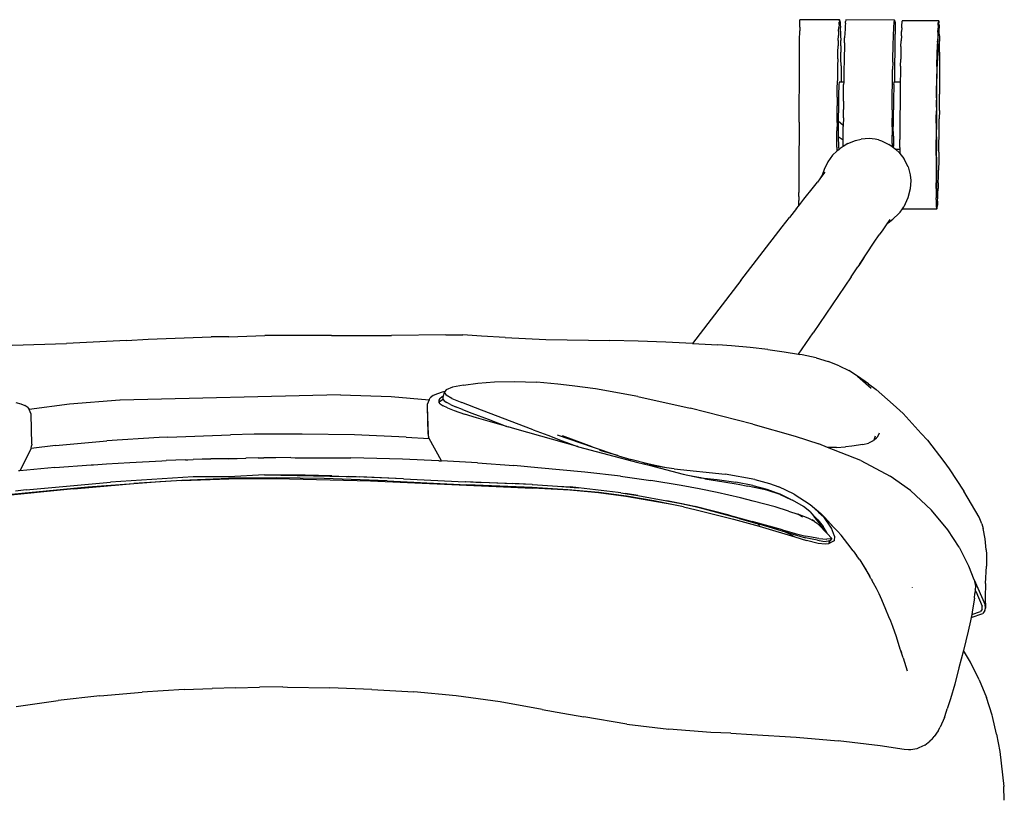
# Model space of a CAD drawing. Extents: x -350 to 350, y -343 to 343.
# Drawn here: x -68 to 245, y 97 to 343 of the extents above; entities that cross this region are included whole.
import ezdxf

# ---------------------------------------------------------------- set-up
doc = ezdxf.new("R2010")
doc.units = 0
doc.layers.get('0').update_dxf_attribs({"linetype": 'CONTINUOUS'})

msp = doc.modelspace()

# ---------------------------------------------------------------- linework, layer by layer
for p, q in [((180.09, 340.93), (180.1, 341.89)), ((180.1, 341.89), (180.12, 342.61)), ((180.12, 342.61), (180.13, 343.08)), ((180.13, 343.08), (180.14, 343.32)), ((192.73, 343.24), (180.14, 343.32)), ((192.55, 341.8), (192.49, 340.85)), ((192.55, 341.8), (192.61, 342.52)), ((192.67, 343), (192.61, 342.52)), ((192.67, 343), (192.73, 343.24)), ((192.73, 343.24), (192.78, 343.24)), ((192.84, 343), (192.78, 343.24)), ((192.84, 343), (192.89, 342.52)), ((192.89, 342.52), (192.94, 341.8)), ((192.94, 341.8), (192.99, 340.85)), ((194.52, 341.38), (194.47, 340.34)), ((194.58, 342.2), (194.52, 341.38)), ((194.58, 342.2), (194.64, 342.79)), ((194.7, 343.14), (194.64, 342.79)), ((194.76, 343.25), (194.7, 343.14)), ((210.25, 343.16), (194.76, 343.25)), ((209.96, 340.24), (210.02, 341.28)), ((210.02, 341.28), (210.08, 342.11)), ((210.08, 342.11), (210.14, 342.69)), ((210.14, 342.69), (210.2, 343.04)), ((210.2, 343.04), (210.25, 343.16)), ((210.31, 343.02), (210.25, 343.16)), ((210.36, 342.65), (210.31, 343.02)), ((210.36, 342.65), (210.41, 342.05)), ((210.41, 342.05), (210.45, 341.35)), ((210.41, 341.35), (210.45, 341.35)), ((210.45, 341.35), (210.45, 338.74)), ((212.49, 340.73), (212.55, 341.67)), ((212.55, 341.67), (212.61, 342.39)), ((212.61, 342.39), (212.66, 342.87)), ((212.72, 343.11), (212.66, 342.87)), ((212.78, 343.11), (212.72, 343.11)), ((212.78, 343.11), (224.22, 343.04)), ((224.08, 341.6), (224.03, 340.62)), ((224.08, 341.6), (224.13, 342.31)), ((224.17, 342.8), (224.13, 342.31)), ((224.22, 343.04), (224.17, 342.8)), ((224.22, 343.04), (224.26, 343.04)), ((224.3, 342.8), (224.26, 343.04)), ((224.3, 342.8), (224.34, 342.33)), ((224.38, 341.61), (224.34, 342.33)), ((224.38, 341.61), (224.41, 340.66)), ((180.03, 336.81), (180.07, 339.77)), ((180.09, 340.93), (180.07, 339.77)), ((192.32, 336.73), (192.38, 338.31)), ((192.44, 339.69), (192.38, 338.31)), ((192.44, 339.69), (192.49, 340.85)), ((193.03, 339.69), (192.99, 340.85)), ((193.03, 339.69), (193.07, 338.31)), ((193.07, 338.31), (193.1, 336.73)), ((194.41, 339.07), (194.35, 337.6)), ((194.47, 340.34), (194.41, 339.07)), ((209.85, 337.5), (209.91, 338.97)), ((209.91, 338.97), (209.96, 340.24)), ((210.31, 323.57), (210.4, 338.72)), ((210.4, 338.72), (210.45, 338.74)), ((212.37, 338.18), (212.32, 336.6)), ((212.37, 338.18), (212.43, 339.56)), ((212.49, 340.73), (212.43, 339.56)), ((223.97, 339.32), (223.93, 338.11)), ((223.97, 339.32), (224.03, 340.62)), ((224.44, 339.49), (224.41, 340.66)), ((224.46, 338.15), (224.44, 339.49)), ((224.46, 338.15), (224.48, 336.53)), ((179.96, 328.75), (180.03, 336.81)), ((192.32, 336.73), (192.27, 334.96)), ((193.14, 334.96), (193.1, 336.73)), ((194.3, 335.93), (194.25, 334.08)), ((194.3, 335.93), (194.35, 337.6)), ((209.74, 333.98), (209.79, 335.83)), ((209.79, 335.83), (209.85, 337.5)), ((212.26, 334.83), (212.32, 336.6)), ((223.83, 334.76), (223.89, 335.61)), ((223.93, 338.11), (223.88, 336.53)), ((223.93, 335.77), (223.88, 336.53)), ((223.89, 335.61), (223.93, 335.77)), ((224.02, 335.65), (223.93, 333.36)), ((224.02, 335.65), (224.1, 337.1)), ((224.5, 334.76), (224.48, 336.53)), ((192.17, 330.91), (192.22, 333.02)), ((192.22, 333.02), (192.27, 334.96)), ((193.14, 334.96), (193.16, 333.02)), ((193.18, 330.91), (193.16, 333.02)), ((194.2, 332.06), (194.15, 329.89)), ((194.25, 334.08), (194.2, 332.06)), ((209.64, 329.79), (209.69, 331.96)), ((209.69, 331.96), (209.74, 333.98)), ((212.21, 332.89), (212.17, 330.79)), ((212.26, 334.83), (212.21, 332.89)), ((223.69, 328.47), (223.78, 332.81)), ((223.78, 332.81), (223.83, 334.76)), ((223.93, 333.36), (223.84, 330.31)), ((224.51, 332.99), (224.5, 334.76)), ((224.51, 332.99), (224.52, 330.71)), ((179.83, 310.69), (179.96, 328.75)), ((192.17, 330.91), (192.12, 328.67)), ((193.2, 328.67), (193.18, 330.91)), ((194.15, 329.89), (194.1, 327.59)), ((209.64, 329.79), (209.6, 327.49)), ((212.12, 328.54), (212.17, 330.79)), ((223.76, 326.61), (223.84, 330.31)), ((224.52, 330.71), (224.52, 327.6)), ((192.08, 326.3), (192.05, 323.83)), ((192.12, 328.67), (192.08, 326.3)), ((193.2, 328.67), (193.21, 326.3)), ((193.21, 326.3), (193.22, 323.83)), ((194.1, 327.59), (194.06, 325.17)), ((209.56, 325.07), (209.6, 327.49)), ((212.08, 326.17), (212.04, 323.7)), ((212.12, 328.54), (212.08, 326.17)), ((223.61, 323.63), (223.65, 326.1)), ((223.69, 328.47), (223.65, 326.1)), ((223.68, 322.41), (223.76, 326.61)), ((224.52, 327.6), (224.52, 324.97)), ((192.01, 321.27), (192.05, 323.83)), ((192.52, 322.61), (192.41, 319.37)), ((192.59, 323.48), (192.52, 322.61)), ((193.22, 323.48), (192.59, 323.48)), ((193.22, 323.83), (193.22, 323.48)), ((194.04, 323.49), (193.22, 323.48)), ((194, 320.07), (194.03, 322.66)), ((194.04, 323.49), (194.03, 322.66)), ((194.06, 325.17), (194.04, 323.49)), ((209.49, 319.97), (209.53, 322.56)), ((209.53, 322.56), (209.56, 325.07)), ((210.02, 322.72), (209.94, 320.79)), ((210.02, 322.72), (210.05, 323.3)), ((210.05, 323.3), (210.1, 323.59)), ((210.1, 323.59), (210.31, 323.57)), ((210.31, 323.57), (212.04, 323.6)), ((212.04, 323.6), (212.01, 321.14)), ((212.04, 323.7), (212.04, 323.6)), ((223.57, 321.07), (223.61, 323.63)), ((224.52, 324.97), (224.51, 322.33)), ((191.98, 318.65), (192.01, 321.27)), ((192.41, 319.37), (192.35, 316.26)), ((193.97, 317.42), (194, 320.07)), ((209.47, 317.33), (209.49, 319.97)), ((209.91, 319.49), (209.86, 316.38)), ((209.94, 320.79), (209.91, 319.49)), ((212.01, 321.14), (211.98, 318.52)), ((223.53, 318.45), (223.57, 321.07)), ((223.59, 315.5), (223.65, 320.16)), ((223.65, 320.16), (223.68, 322.41)), ((224.48, 317.05), (224.5, 319.69)), ((224.51, 322.33), (224.5, 319.69)), ((191.98, 318.65), (191.96, 315.98)), ((192.35, 316.26), (192.31, 311.01)), ((193.97, 317.42), (193.95, 314.75)), ((209.44, 314.65), (209.47, 317.33)), ((209.57, 318.14), (209.6, 318.14)), ((209.86, 316.38), (209.82, 312.89)), ((211.98, 318.52), (211.95, 315.86)), ((223.53, 318.45), (223.5, 315.78)), ((224.46, 314.42), (224.48, 317.05)), ((191.92, 310.61), (191.94, 313.3)), ((191.94, 313.3), (191.96, 315.98)), ((193.93, 312.06), (193.95, 314.75)), ((209.44, 314.65), (209.43, 311.96)), ((211.93, 313.17), (211.92, 310.48)), ((211.95, 315.86), (211.93, 313.17)), ((223.45, 310.41), (223.48, 313.1)), ((223.5, 315.78), (223.48, 313.1)), ((223.59, 315.5), (223.55, 310.74)), ((224.46, 314.42), (224.44, 311.78)), ((179.83, 310.69), (179.75, 295.76)), ((191.92, 310.61), (191.91, 307.95)), ((192.31, 311.01), (192.32, 306.18)), ((193.92, 309.66), (192.31, 311.01)), ((193.93, 312.06), (193.92, 309.66)), ((209.41, 309.28), (209.43, 311.96)), ((209.82, 312.89), (209.81, 309.4)), ((211.92, 310.48), (211.91, 307.82)), ((223.45, 310.41), (223.43, 307.74)), ((223.55, 310.74), (223.53, 308.39)), ((224.38, 306.5), (224.44, 311.78)), ((191.91, 302.77), (191.91, 307.95)), ((193.91, 306.73), (193.92, 309.38)), ((193.92, 309.66), (193.92, 309.38)), ((209.41, 309.28), (209.41, 306.63)), ((209.83, 306.29), (209.81, 309.4)), ((211.91, 307.82), (211.91, 305.2)), ((223.43, 307.74), (223.42, 305.12)), ((223.52, 306.08), (223.53, 308.39)), ((192.32, 306.18), (193.91, 305.16)), ((192.32, 306.18), (192.39, 302.94)), ((193.91, 305.16), (193.91, 306.73)), ((193.91, 304.14), (193.91, 305.16)), ((193.91, 302.98), (193.91, 304.14)), ((195.39, 303.93), (193.91, 302.98)), ((195.39, 303.93), (197.78, 304.94)), ((197.78, 304.94), (199.59, 305.37)), ((202.16, 305.52), (199.59, 305.37)), ((204.05, 305.31), (202.16, 305.52)), ((205.12, 305.07), (204.05, 305.31)), ((205.12, 305.07), (206.07, 304.77)), ((206.07, 304.77), (208.44, 303.63)), ((209.41, 303.95), (209.41, 306.63)), ((209.41, 303.95), (209.41, 302.94)), ((209.83, 306.29), (209.89, 303.06)), ((211.91, 302.64), (211.91, 305.2)), ((223.41, 302.57), (223.42, 305.12)), ((223.52, 306.08), (223.5, 301.67)), ((224.3, 301.23), (224.34, 303.87)), ((224.34, 303.87), (224.38, 306.5)), ((191.91, 301.48), (190.49, 300.25)), ((191.91, 302.77), (191.91, 301.48)), ((192.6, 302.07), (191.91, 301.48)), ((192.39, 302.94), (192.46, 302.07)), ((192.6, 302.07), (192.46, 302.07)), ((192.9, 302.34), (192.6, 302.07)), ((193.91, 302.98), (192.9, 302.34)), ((209.41, 302.94), (208.44, 303.63)), ((209.93, 302.56), (209.41, 302.94)), ((209.93, 302.56), (209.89, 303.06)), ((210.45, 302.19), (209.93, 302.56)), ((210.45, 302.19), (211.91, 302.2)), ((210.63, 302.06), (210.45, 302.19)), ((211.66, 301.11), (210.63, 302.06)), ((211.66, 301.11), (211.91, 300.8)), ((211.91, 302.64), (211.91, 302.2)), ((211.91, 302.2), (211.91, 300.8)), ((211.91, 300.8), (213.21, 299.19)), ((223.4, 300.09), (223.41, 302.57)), ((223.51, 299.62), (223.5, 301.67)), ((224.3, 301.23), (224.25, 298.59)), ((188.96, 298.16), (187.85, 295.68)), ((190.49, 300.25), (188.96, 298.16)), ((214.55, 296.51), (213.21, 299.19)), ((223.4, 300.09), (223.4, 297.73)), ((223.4, 297.73), (223.41, 295.48)), ((223.51, 299.62), (223.52, 295.91)), ((224.25, 298.59), (224.19, 295.48)), ((179.75, 295.76), (179.73, 288.36)), ((188.02, 294.79), (186.46, 292.69)), ((187.85, 295.68), (187.24, 293.88)), ((214.55, 296.51), (215.21, 294.02)), ((223.41, 295.48), (223.41, 293.21)), ((223.52, 295.91), (223.55, 292.85)), ((224.15, 293.38), (224.19, 295.48)), ((184.46, 290.07), (185.67, 291.63)), ((186.46, 292.69), (185.67, 291.63)), ((187.24, 293.88), (186.46, 292.69)), ((215.36, 292.17), (215.14, 289.58)), ((215.21, 294.02), (215.36, 292.17)), ((223.41, 293.21), (223.43, 291.43)), ((223.44, 289.67), (223.43, 291.43)), ((223.55, 292.85), (223.59, 290.53)), ((224.1, 291.44), (224.05, 289.67)), ((224.1, 291.44), (224.15, 293.38)), ((179.73, 287.15), (179.73, 288.36)), ((181.41, 286.23), (184.46, 290.07)), ((215.14, 289.58), (214.39, 286.72)), ((223.44, 289.67), (223.46, 288.04)), ((223.46, 288.04), (223.49, 286.71)), ((223.59, 290.53), (223.54, 290.28)), ((223.54, 290.28), (223.59, 290.18)), ((223.59, 290.18), (223.57, 290.29)), ((223.59, 290.18), (223.58, 290.14)), ((223.62, 290.07), (223.58, 290.14)), ((223.59, 289.98), (223.62, 290.07)), ((223.59, 289.98), (223.69, 288.66)), ((223.68, 289.79), (223.59, 289.98)), ((223.95, 286.87), (224, 288.09)), ((224, 288.09), (224.05, 289.67)), ((179.73, 287.15), (179.73, 285.86)), ((179.74, 284.87), (179.73, 285.86)), ((179.74, 284.16), (181.41, 286.23)), ((214.39, 286.72), (213.16, 283.79)), ((223.52, 285.54), (223.49, 286.71)), ((223.55, 284.58), (223.52, 285.54)), ((223.9, 285.58), (223.85, 284.59)), ((223.9, 285.58), (223.95, 286.87)), ((179.04, 283.27), (176.86, 280.45)), ((179.04, 283.27), (179.74, 284.16)), ((179.74, 284.16), (179.74, 284.87)), ((211.59, 281.71), (212.03, 282.13)), ((212.03, 282.13), (212.78, 283.23)), ((212.78, 283.23), (213.16, 283.79)), ((212.78, 283.23), (223.66, 283.16)), ((223.58, 283.86), (223.55, 284.58)), ((223.62, 283.39), (223.58, 283.86)), ((223.62, 283.39), (223.66, 283.16)), ((223.66, 283.16), (223.71, 283.16)), ((223.71, 283.16), (223.75, 283.4)), ((223.75, 283.4), (223.8, 283.88)), ((223.85, 284.59), (223.8, 283.88)), ((174.53, 277.47), (176.86, 280.45)), ((208.72, 279.75), (207.3, 277.74)), ((207.3, 277.74), (208.15, 278.77)), ((208.15, 278.77), (209.62, 279.86)), ((209.62, 279.86), (211.59, 281.71)), ((161.34, 260.43), (174.53, 277.47)), ((206.45, 276.54), (205.33, 274.91)), ((207.3, 277.74), (206.45, 276.54)), ((199.04, 265.49), (203.78, 272.6)), ((203.78, 272.6), (205.33, 274.91)), ((200.55, 267.84), (199.04, 265.49)), ((196.43, 261.55), (198.53, 264.7)), ((199.04, 265.49), (198.53, 264.7)), ((161.34, 260.43), (145.96, 240.4)), ((196.43, 261.55), (184.29, 243.75)), ((-34.06, 241.32), (-53.1, 240.37)), ((-34.06, 241.32), (-27.14, 241.69)), ((-27.14, 241.69), (-12.86, 242.29)), ((-12.82, 242.3), (-12.86, 242.29)), ((-12.82, 242.3), (-9.96, 242.41)), ((-9.96, 242.41), (-7.09, 242.43)), ((-1.44, 242.46), (-7.09, 242.43)), ((-1.44, 242.46), (4.2, 242.71)), ((4.2, 242.71), (9.93, 242.89)), ((24.26, 242.93), (9.93, 242.89)), ((31.19, 242.9), (24.26, 242.93)), ((31.19, 242.9), (50.25, 242.86)), ((67.54, 243.15), (50.25, 242.86)), ((67.54, 243.15), (72.97, 243.06)), ((78.84, 242.73), (72.97, 243.06)), ((86.39, 242.22), (78.84, 242.73)), ((86.39, 242.22), (99.3, 241.62)), ((99.3, 241.62), (119.65, 241.36)), ((128.74, 241.08), (119.65, 241.36)), ((137.52, 240.78), (128.74, 241.08)), ((179.64, 236.96), (184.29, 243.75)), ((-70.4, 239.82), (-53.1, 240.37)), ((145.96, 240.4), (137.52, 240.78)), ((145.96, 240.4), (154.05, 239.93)), ((158.39, 239.62), (154.05, 239.93)), ((164.31, 239.1), (158.39, 239.62)), ((169.89, 238.49), (164.31, 239.1)), ((169.89, 238.49), (175.09, 237.76)), ((175.09, 237.76), (179.64, 236.96)), ((179.64, 236.96), (179.92, 236.91)), ((180.84, 236.73), (179.92, 236.91)), ((185.24, 235.76), (180.84, 236.73)), ((185.24, 235.76), (189.11, 234.63)), ((192.55, 233.3), (189.11, 234.63)), ((192.55, 233.3), (195.63, 231.74)), ((198.4, 230.01), (195.63, 231.74)), ((201.94, 227.52), (198.4, 230.01)), ((198.4, 230.01), (199.28, 229.25)), ((199.28, 229.25), (202.76, 226.15)), ((67.65, 225.66), (67.23, 225.12)), ((69.7, 226.43), (67.65, 225.66)), ((73.14, 227.13), (69.7, 226.43)), ((73.14, 227.13), (77.68, 227.74)), ((77.68, 227.74), (82.98, 228.14)), ((82.98, 228.14), (89.27, 228.27)), ((89.27, 228.27), (96.51, 228.03)), ((103.15, 227.46), (96.51, 228.03)), ((107.72, 226.93), (103.15, 227.46)), ((115.08, 225.93), (107.72, 226.93)), ((128.61, 223.49), (115.08, 225.93)), ((201.94, 227.52), (204.33, 225.73)), ((209.78, 220.97), (204.33, 225.73)), ((-36.05, 222.32), (-36.08, 222.32)), ((-36.05, 222.32), (-36.08, 222.29)), ((-36.08, 222.29), (-36.08, 222.32)), ((34.03, 224.01), (-36.05, 222.32)), ((34.03, 224.01), (50.14, 223.53)), ((50.14, 223.53), (62.19, 222.47)), ((62.19, 222.47), (61.55, 220.95)), ((62.19, 222.47), (62.6, 223.13)), ((63.48, 223.78), (62.6, 223.13)), ((64.84, 224.37), (63.48, 223.78)), ((66.36, 224.87), (64.84, 224.37)), ((65.6, 222.85), (65.28, 222.31)), ((65.28, 222.31), (65.3, 221.7)), ((66.64, 222.59), (65.5, 221.85)), ((65.6, 222.85), (66.37, 223.49)), ((67.23, 225.12), (66.36, 224.87)), ((66.69, 223.65), (66.37, 223.49)), ((66.56, 223.2), (66.55, 222.7)), ((66.55, 222.7), (66.64, 222.59)), ((66.69, 223.65), (66.56, 223.2)), ((66.64, 222.59), (66.96, 222.17)), ((67.03, 224.85), (66.69, 223.65)), ((67.23, 225.12), (67.03, 224.85)), ((67.03, 224.85), (67.61, 223.98)), ((69.48, 222.9), (67.61, 223.98)), ((69.48, 222.9), (72.64, 221.56)), ((128.61, 223.49), (145.26, 219.83)), ((-69.2, 221.59), (-67.66, 221.17)), ((-67.66, 221.17), (-66.3, 220.64)), ((-65.41, 220.04), (-66.3, 220.64)), ((-65.41, 220.04), (-64.99, 219.4)), ((-52.12, 221.06), (-64.99, 219.4)), ((-64.29, 217.92), (-64.99, 219.4)), ((-36.08, 222.29), (-52.12, 221.06)), ((61.55, 220.95), (61.59, 220.25)), ((61.59, 220.25), (61.95, 211.16)), ((61.59, 220.25), (61.85, 211.78)), ((65.39, 221.59), (65.3, 221.7)), ((65.5, 221.85), (65.39, 221.59)), ((65.76, 221.13), (65.39, 221.59)), ((65.76, 221.13), (66.67, 220.53)), ((68.1, 219.87), (66.67, 220.53)), ((66.96, 222.17), (67.81, 221.58)), ((68.98, 220.96), (67.81, 221.58)), ((68.1, 219.87), (70.22, 219.04)), ((68.98, 220.96), (70.63, 220.24)), ((72.83, 219.35), (70.63, 220.24)), ((78.9, 219.19), (72.64, 221.56)), ((72.83, 219.35), (75.78, 218.23)), ((95.3, 212.91), (78.9, 219.19)), ((165.18, 214.76), (145.26, 219.83)), ((210.79, 220.06), (209.78, 220.97)), ((212.95, 218.07), (210.79, 220.06)), ((-64.09, 208.32), (-64.29, 217.92)), ((70.22, 219.04), (73.43, 217.92)), ((77.3, 216.72), (73.43, 217.92)), ((75.78, 218.23), (80.99, 216.29)), ((86.91, 214.01), (77.3, 216.72)), ((80.99, 216.29), (86.91, 214.01)), ((212.95, 218.07), (218.71, 211.73)), ((86.91, 214.01), (87.35, 213.84)), ((89.49, 213.23), (87.35, 213.84)), ((109.37, 207.59), (89.49, 213.23)), ((95.3, 212.91), (99.93, 211.16)), ((165.18, 214.76), (178.66, 210.87)), ((-23.61, 210.44), (-40.29, 209.36)), ((-20.91, 210.58), (-23.61, 210.44)), ((-20.91, 210.58), (-0.9, 211.35)), ((6.59, 211.49), (-0.9, 211.35)), ((14.1, 211.56), (6.59, 211.49)), ((21.82, 211.54), (14.1, 211.56)), ((38.53, 211.27), (21.82, 211.54)), ((54.88, 210.59), (38.53, 211.27)), ((54.88, 210.59), (62.2, 210.12)), ((61.85, 211.78), (61.95, 211.16)), ((61.95, 211.16), (62.02, 210.73)), ((62.2, 210.12), (62.02, 210.73)), ((62.02, 210.73), (62.08, 210.28)), ((62.2, 210.12), (62.08, 210.28)), ((66.16, 203.03), (62.2, 210.12)), ((99.93, 211.16), (104.55, 209.43)), ((102.92, 211.31), (114.11, 207.51)), ((114.11, 207.51), (104.6, 211.02)), ((178.66, 210.87), (186.18, 208.42)), ((204.08, 210.85), (203.58, 209.62)), ((203.69, 209.72), (204.47, 210.33)), ((204.47, 210.33), (204.88, 210.83)), ((204.88, 210.83), (205.4, 211.98)), ((220.66, 209.59), (218.71, 211.73)), ((-64.34, 206.93), (-67.9, 199.88)), ((-64.34, 206.93), (-64.32, 207.01)), ((-56.59, 207.9), (-64.32, 207.01)), ((-64.32, 207.01), (-64.18, 207.77)), ((-64.09, 208.32), (-64.18, 207.77)), ((-56.59, 207.9), (-40.29, 209.36)), ((104.55, 209.43), (109.37, 207.59)), ((109.37, 207.59), (109.52, 207.56)), ((109.74, 207.49), (109.52, 207.56)), ((109.74, 207.49), (128.6, 202.55)), ((114.11, 207.51), (122.21, 204.74)), ((188.94, 207.32), (186.18, 208.42)), ((199.51, 203.12), (188.94, 207.32)), ((191.77, 207.32), (188.94, 207.32)), ((191.77, 207.32), (194.65, 207.48)), ((196.6, 207.68), (194.65, 207.48)), ((200.13, 208.22), (196.6, 207.68)), ((200.13, 208.22), (201.96, 208.7)), ((203.37, 209.43), (201.96, 208.7)), ((203.37, 209.43), (203.55, 209.58)), ((203.58, 209.62), (203.55, 209.58)), ((203.58, 209.62), (203.68, 209.68)), ((203.69, 209.72), (203.68, 209.68)), ((220.66, 209.59), (225.86, 202.8)), ((-1.59, 203.73), (-12.82, 203.45)), ((-7.15, 203.65), (-12.82, 203.45)), ((-7.15, 203.65), (-1.57, 203.74)), ((-1.59, 203.73), (-7.15, 203.65)), ((-1.59, 203.73), (3.96, 203.89)), ((-1.57, 203.74), (-1.59, 203.73)), ((-1.57, 203.74), (3.96, 203.89)), ((4.01, 203.92), (3.96, 203.89)), ((7.87, 203.97), (4.01, 203.92)), ((7.87, 203.97), (9.64, 204.01)), ((13.5, 203.99), (9.64, 204.01)), ((18.27, 204.06), (13.5, 203.99)), ((18.27, 204.06), (19.66, 204.04)), ((19.66, 204.04), (29.83, 204.04)), ((29.83, 204.04), (37.31, 203.95)), ((41.41, 203.88), (37.31, 203.95)), ((53.71, 203.56), (41.41, 203.88)), ((65.3, 203.08), (53.71, 203.56)), ((122.21, 204.74), (116.46, 206.38)), ((122.21, 204.74), (122.48, 204.66)), ((122.48, 204.66), (126.33, 203.49)), ((-56.77, 200.89), (-67.9, 199.88)), ((-56.77, 200.89), (-45.21, 201.76)), ((-45.21, 201.76), (-44.48, 201.81)), ((-44.48, 201.81), (-40.35, 202.07)), ((-40.35, 202.07), (-32.93, 202.53)), ((-32.93, 202.53), (-22.81, 203.02)), ((-22.81, 203.02), (-21.39, 203.11)), ((-15.2, 203.33), (-21.39, 203.11)), ((-15.2, 203.33), (-14.69, 203.36)), ((-14.69, 203.36), (-14.54, 203.36)), ((-14.54, 203.36), (-12.82, 203.45)), ((65.3, 203.08), (66.01, 203.03)), ((66.01, 203.03), (66.16, 203.03)), ((77.58, 202.37), (66.16, 203.03)), ((77.58, 202.37), (89.13, 201.53)), ((96.83, 200.86), (89.13, 201.53)), ((111.72, 199.45), (96.83, 200.86)), ((132.16, 202.01), (126.33, 203.49)), ((128.6, 202.55), (132.18, 201.63)), ((134.58, 201.47), (130.49, 202.3)), ((134.58, 201.47), (132.16, 202.01)), ((137.69, 200.83), (132.18, 201.63)), ((132.18, 201.63), (143.01, 198.84)), ((137.69, 200.83), (134.58, 201.47)), ((140.1, 200.48), (137.69, 200.83)), ((140.1, 200.48), (156.4, 198.8)), ((199.51, 203.12), (208.79, 198.17)), ((225.86, 202.8), (227.54, 200.46)), ((227.54, 200.46), (232.27, 193.37)), ((-67.9, 199.88), (-68.31, 199.85)), ((-12.84, 198.01), (-39.05, 196.31)), ((-16.43, 196.95), (-1.44, 197.5)), ((-16.43, 196.76), (-1.44, 197.31)), ((-1.46, 198.01), (-12.84, 198.01)), ((9.91, 198.56), (-1.46, 198.01)), ((13.56, 197.68), (-1.44, 197.5)), ((-1.44, 197.31), (13.56, 197.48)), ((22.82, 198.49), (9.91, 198.56)), ((9.91, 198.56), (35.82, 198.12)), ((28.8, 197.45), (13.56, 197.68)), ((13.56, 197.48), (43.56, 196.71)), ((31.24, 198.25), (22.82, 198.49)), ((48.85, 196.66), (28.8, 197.45)), ((31.24, 198.25), (35.82, 198.12)), ((35.82, 198.12), (36.45, 198.1)), ((54.04, 197.3), (36.45, 198.1)), ((36.45, 198.1), (40.06, 197.99)), ((54.04, 197.3), (40.06, 197.99)), ((54.04, 197.3), (73.73, 196.41)), ((123.09, 198.16), (111.72, 199.45)), ((123.09, 198.16), (132.72, 196.84)), ((143.01, 198.84), (148.48, 197.65)), ((148.48, 197.65), (144.46, 198.41)), ((148.48, 197.65), (148.61, 197.63)), ((148.61, 197.63), (153.79, 197.08)), ((149.85, 197.33), (148.61, 197.63)), ((149.85, 197.33), (155.93, 196.37)), ((165.83, 197.11), (156.4, 198.8)), ((215.26, 193.61), (208.79, 198.17)), ((-86.04, 190.95), (-46.32, 194.74)), ((-50.74, 194.13), (-76.91, 191.58)), ((-65.93, 193.8), (-39.05, 196.31)), ((-50.74, 194.13), (-31.65, 195.8)), ((-46.32, 194.74), (-31.65, 195.8)), ((-16.43, 196.76), (-31.65, 195.8)), ((-31.65, 195.8), (-23.4, 196.44)), ((-23.4, 196.44), (-16.43, 196.95)), ((43.56, 196.71), (83.49, 194.85)), ((48.85, 196.66), (74.18, 195.41)), ((73.73, 196.41), (73.79, 196.45)), ((73.79, 196.45), (88.77, 195.84)), ((73.79, 196.45), (78.69, 196.19)), ((89.94, 194.78), (74.18, 195.41)), ((94.96, 195.55), (78.69, 196.19)), ((83.49, 194.85), (95.14, 194.37)), ((94.96, 195.55), (88.77, 195.84)), ((95, 194.56), (89.94, 194.78)), ((94.96, 195.55), (95.04, 195.57)), ((106.35, 193.87), (95, 194.56)), ((95.04, 195.57), (103.09, 195.02)), ((106.92, 193.67), (95.14, 194.37)), ((103.09, 195.02), (109.69, 194.45)), ((103.09, 195.02), (107.02, 194.76)), ((109.69, 194.45), (107.02, 194.76)), ((122.31, 192.97), (109.69, 194.45)), ((142.34, 195.23), (132.72, 196.84)), ((148.09, 194.13), (142.34, 195.23)), ((153.81, 192.94), (148.09, 194.13)), ((153.79, 197.08), (159.7, 196.3)), ((155.93, 196.37), (160.53, 195.6)), ((165.17, 195.22), (159.7, 196.3)), ((160.53, 195.6), (163.57, 195.02)), ((169.6, 193.7), (163.57, 195.02)), ((165.17, 195.22), (169.6, 193.99)), ((165.83, 197.11), (170.45, 195.81)), ((170.45, 195.81), (173.41, 194.75)), ((178.29, 192.5), (173.41, 194.75)), ((-65.93, 193.8), (-69.26, 193.45)), ((116.15, 192.95), (106.35, 193.87)), ((116.09, 192.84), (106.92, 193.67)), ((124.74, 191.76), (116.09, 192.84)), ((124.94, 191.81), (116.15, 192.95)), ((123.22, 192.86), (122.31, 192.97)), ((123.22, 192.86), (128.57, 192)), ((123.22, 192.86), (124.68, 192.7)), ((128.57, 192), (124.68, 192.7)), ((139.36, 189.2), (124.74, 191.76)), ((133.69, 190.33), (124.94, 191.81)), ((128.57, 192), (137.83, 190.33)), ((161.26, 191.24), (153.81, 192.94)), ((165.25, 190.25), (161.26, 191.24)), ((169.6, 193.99), (173.63, 192.51)), ((173.84, 192.31), (169.6, 193.7)), ((177.24, 190.8), (173.63, 192.51)), ((173.84, 192.31), (177.24, 190.8)), ((178.29, 192.5), (183.41, 189.21)), ((215.26, 193.61), (221.99, 187.4)), ((237.1, 185.15), (232.27, 193.37)), ((139.36, 189.2), (133.69, 190.33)), ((137.83, 190.33), (142.31, 189.52)), ((142.09, 189.49), (137.83, 190.33)), ((143.13, 188.4), (139.36, 189.2)), ((146.57, 188.49), (142.09, 189.49)), ((142.31, 189.52), (146.78, 188.53)), ((143.13, 188.4), (147.16, 187.52)), ((160.81, 184.73), (146.57, 188.49)), ((157.6, 185.74), (146.78, 188.53)), ((172.26, 188.37), (165.25, 190.25)), ((176.48, 187.09), (172.26, 188.37)), ((177.24, 190.8), (177.53, 190.63)), ((177.53, 190.63), (177.78, 190.51)), ((181.21, 188.51), (177.78, 190.51)), ((183.26, 186.89), (181.21, 188.51)), ((186.04, 186.74), (183.41, 189.21)), ((183.41, 189.21), (186.73, 186.29)), ((147.16, 187.52), (158.98, 184.55)), ((157.6, 185.74), (164.93, 183.71)), ((160.81, 184.73), (167.14, 182.88)), ((176.48, 187.09), (179.45, 186.09)), ((180, 185.82), (179.45, 186.09)), ((182.73, 184.83), (179.45, 186.09)), ((180.89, 185.17), (180, 185.82)), ((184.71, 183.73), (182.73, 184.83)), ((183.26, 186.89), (183.98, 186.08)), ((183.98, 186.08), (185.86, 184.25)), ((183.98, 186.08), (184.79, 185.17)), ((185.51, 184.25), (184.79, 185.17)), ((186.04, 186.74), (187.68, 185.2)), ((186.73, 186.29), (187.79, 185.19)), ((190.13, 181.68), (187.68, 185.2)), ((187.68, 185.2), (190.94, 181.89)), ((187.79, 185.19), (187.9, 185.09)), ((190.94, 181.89), (187.9, 185.09)), ((227.16, 181.16), (221.99, 187.4)), ((238.01, 182.97), (237.1, 185.15)), ((158.98, 184.55), (167.18, 182.23)), ((174.55, 181.06), (164.93, 183.71)), ((167.08, 182.72), (167.14, 182.88)), ((167.08, 182.72), (167.18, 182.23)), ((168.9, 182.37), (167.14, 182.88)), ((167.18, 182.23), (168.19, 181.94)), ((168.19, 181.94), (178.46, 178.85)), ((170.37, 181.93), (168.9, 182.37)), ((175.52, 180.4), (170.37, 181.93)), ((184.71, 183.73), (184.06, 184.29)), ((184.71, 183.73), (185.37, 183.3)), ((186.37, 182.44), (185.37, 183.3)), ((186.86, 182.38), (185.51, 184.25)), ((185.86, 184.25), (187.52, 182.16)), ((186.37, 182.44), (188.35, 180.41)), ((186.86, 182.38), (188.35, 180.41)), ((188.65, 180.28), (187.52, 182.16)), ((191.1, 179.11), (190.13, 181.68)), ((192.11, 180.7), (190.94, 181.89)), ((238.01, 182.97), (238.44, 181.56)), ((174.55, 181.06), (178.58, 179.99)), ((177.3, 179.52), (175.52, 180.4)), ((176.5, 180.11), (175.52, 180.4)), ((176.5, 180.11), (181.94, 178.59)), ((177.3, 179.52), (178.46, 178.85)), ((178.46, 178.85), (182.18, 177.73)), ((178.58, 179.99), (182.05, 179.14)), ((184.58, 177.99), (181.94, 178.59)), ((183.18, 178.9), (182.05, 179.14)), ((186.1, 178.38), (183.18, 178.9)), ((188.6, 180.14), (188.35, 180.41)), ((188.6, 180.14), (188.78, 179.95)), ((188.78, 179.95), (188.65, 180.28)), ((188.78, 179.95), (190.29, 178.38)), ((191.1, 179.11), (190.96, 177.57)), ((192.11, 180.7), (193.23, 179.41)), ((194.32, 178.07), (193.23, 179.41)), ((230.71, 175.6), (227.16, 181.16)), ((239.08, 178.28), (238.44, 181.56)), ((185.89, 176.79), (182.18, 177.73)), ((185.72, 177.79), (184.58, 177.99)), ((185.72, 177.79), (187.38, 177.53)), ((188.15, 176.5), (185.89, 176.79)), ((186.1, 178.38), (188.68, 178.09)), ((187.38, 177.53), (188.5, 177.43)), ((189.19, 176.69), (188.15, 176.5)), ((189.08, 177.54), (188.5, 177.43)), ((189.81, 178.22), (188.68, 178.09)), ((189.08, 177.54), (189.19, 177.63)), ((189.19, 177.63), (189.48, 177.59)), ((189.39, 176.78), (189.19, 176.69)), ((189.39, 176.78), (189.49, 177.51)), ((189.95, 177.04), (189.39, 176.78)), ((189.48, 177.59), (189.49, 177.51)), ((189.48, 177.59), (189.57, 177.57)), ((189.66, 177.57), (189.57, 177.57)), ((190.29, 178.38), (189.66, 177.57)), ((190.17, 178.34), (189.81, 178.22)), ((190.96, 177.57), (189.95, 177.04)), ((190.17, 178.34), (190.29, 178.38)), ((195.39, 176.7), (194.32, 178.07)), ((197.09, 174.4), (195.39, 176.7)), ((230.71, 175.6), (233.7, 169.64)), ((239.38, 174.73), (239.08, 178.28)), ((197.09, 174.4), (198.15, 173)), ((199.17, 171.53), (198.15, 173)), ((239.38, 174.73), (239.45, 173.33)), ((239.45, 173.33), (239.44, 169.54)), ((199.17, 171.53), (200.16, 170.02)), ((200.16, 170.02), (201.12, 168.45)), ((200.16, 170.02), (202.33, 166.23)), ((233.7, 169.64), (235.42, 165.35)), ((239.18, 164), (239.44, 169.54)), ((202.33, 166.23), (201.12, 168.45)), ((202.6, 165.75), (202.33, 166.23)), ((202.68, 165.62), (202.6, 165.75)), ((202.81, 165.4), (202.68, 165.62)), ((202.81, 165.4), (202.98, 165.09)), ((203.54, 164.13), (202.98, 165.09)), ((204.44, 162.46), (203.54, 164.13)), ((235.49, 165.22), (235.42, 165.35)), ((235.49, 165.22), (238.99, 157.24)), ((235.49, 165.22), (236, 163.16)), ((236, 163.16), (235.89, 162.02)), ((239.18, 164), (239.03, 159.59)), ((205.31, 160.71), (204.44, 162.46)), ((206.12, 158.87), (205.31, 160.71)), ((215.82, 162.73), (215.85, 162.7)), ((235.63, 159.39), (235.78, 160.87)), ((235.89, 162.02), (235.78, 160.87)), ((236.1, 161.57), (235.89, 162.02)), ((236.1, 161.57), (238.08, 156.87)), ((207.4, 155.83), (206.12, 158.87)), ((235.63, 159.39), (235.01, 155.65)), ((238.11, 155.86), (238.08, 156.87)), ((239.17, 156.16), (238.99, 157.24)), ((239.03, 159.59), (239.17, 156.16)), ((208.41, 153.49), (207.4, 155.83)), ((209, 152.11), (208.41, 153.49)), ((234.54, 153.24), (238.27, 154.54)), ((234.74, 154.24), (234.54, 153.24)), ((235.01, 155.65), (234.74, 154.24)), ((234.74, 154.24), (237.55, 155.19)), ((238.11, 155.86), (237.55, 155.19)), ((238.97, 155.51), (238.27, 154.54)), ((238.97, 155.51), (239.17, 156.16)), ((208.99, 152.04), (209, 152.11)), ((209.65, 150.36), (208.99, 152.04)), ((210.8, 147.11), (209.65, 150.36)), ((234.33, 152.16), (233.6, 148.87)), ((234.54, 153.24), (234.33, 152.16)), ((233.6, 148.87), (232.12, 142.78)), ((212.05, 143.19), (210.8, 147.11)), ((212.13, 142.94), (212.05, 143.19)), ((212.53, 141.95), (212.13, 142.94)), ((212.92, 140.37), (212.13, 142.94)), ((232.1, 142.73), (230.69, 137.2)), ((232.12, 142.78), (232.1, 142.73)), ((234.32, 139.04), (232.1, 142.73)), ((212.92, 140.37), (214.19, 136.29)), ((237.16, 133.42), (234.32, 139.04)), ((230.69, 137.2), (229.33, 132.06)), ((229.33, 132.06), (228.02, 127.42)), ((237.16, 133.42), (239.45, 127.82)), ((-42.44, 128.3), (-29.08, 129.45)), ((-15.69, 130.29), (-29.08, 129.45)), ((-15.69, 130.29), (-6.76, 130.69)), ((0.74, 130.92), (-6.76, 130.69)), ((0.74, 130.92), (8.25, 131.05)), ((15.73, 131.14), (8.25, 131.05)), ((15.73, 131.14), (17.2, 131.09)), ((17.2, 131.09), (30.61, 130.89)), ((44.01, 130.38), (30.61, 130.89)), ((44.01, 130.38), (57.4, 129.55)), ((70.77, 128.3), (57.4, 129.55)), ((-69.07, 124.92), (-55.77, 126.82)), ((-42.44, 128.3), (-55.77, 126.82)), ((84.78, 126.37), (70.77, 128.3)), ((98.11, 124.03), (84.78, 126.37)), ((227.38, 125.43), (226.97, 124.19)), ((228.02, 127.42), (227.38, 125.43)), ((241.22, 122.23), (239.45, 127.82)), ((98.11, 124.03), (104.76, 122.81)), ((104.76, 122.81), (111.42, 121.6)), ((226.06, 121.45), (226.72, 123.43)), ((226.72, 123.43), (226.97, 124.19)), ((241.34, 121.76), (241.22, 122.23)), ((125.09, 119.35), (111.42, 121.6)), ((125.09, 119.35), (138.44, 117.72)), ((226.06, 121.45), (224.72, 118.33)), ((242.67, 116.18), (241.34, 121.76)), ((151.82, 116.68), (138.44, 117.72)), ((158.18, 116.43), (151.82, 116.68)), ((158.18, 116.43), (164.88, 116.08)), ((164.88, 116.08), (178.94, 115.2)), ((224.04, 117.15), (222.81, 115.39)), ((224.04, 117.15), (224.72, 118.33)), ((242.67, 116.18), (243.67, 110.62)), ((178.94, 115.2), (192.31, 114.01)), ((205.66, 112.38), (192.31, 114.01)), ((219.8, 112.59), (221.45, 113.94)), ((222.13, 114.52), (221.45, 113.94)), ((222.13, 114.52), (222.81, 115.39)), ((213.22, 111.22), (205.66, 112.38)), ((214.69, 111.17), (213.22, 111.22)), ((215.35, 111.15), (214.69, 111.17)), ((217.25, 111.48), (215.35, 111.15)), ((217.91, 111.74), (217.25, 111.48)), ((219.8, 112.59), (217.91, 111.74)), ((243.67, 110.62), (244.92, 99.5)), ((245.11, 95.16), (244.92, 99.5))]:
    msp.add_line(p, q)

doc.saveas('drawing.dxf')
